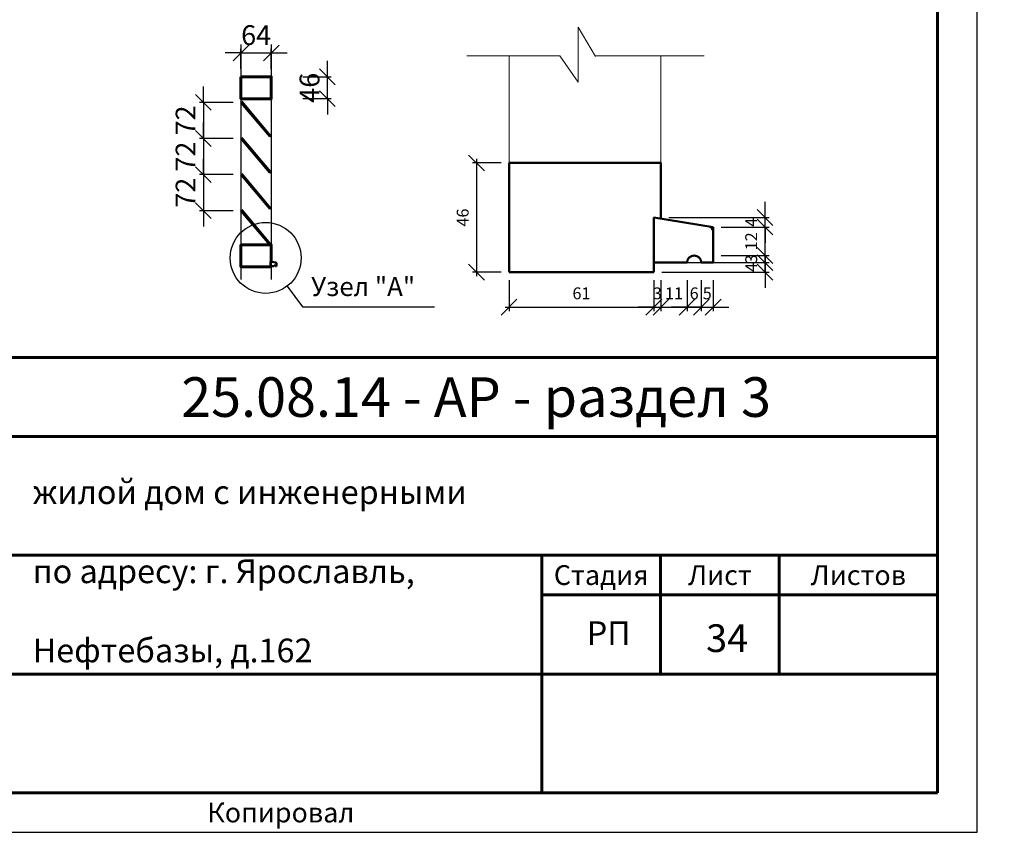
# Model space of a CAD drawing. Units: millimetres. Extents: x -692921 to 1876453, y 721463 to 1096779.
# Drawn here: x -520650 to -508204, y 742291 to 752559 of the extents above; entities that cross this region are included whole.
import ezdxf
from ezdxf.enums import TextEntityAlignment as Align

# ---------------------------------------------------------------- set-up
doc = ezdxf.new("R2010")
doc.units = ezdxf.units.MM
doc.layers.add('00', color=9, linetype='Continuous')
doc.layers.add('Прямые линии', color=7, linetype='Continuous')
doc.layers.add('Текст', color=7, linetype='Continuous', lineweight=20)
doc.styles.add('GOST 2.304', font='CS_Gost2304.shx')
doc.styles.add('MONARCH', font='MONARCH', dxfattribs={"width": 0.77})
doc.styles.get("Standard").update_dxf_attribs({"font": 'gost.shx'})
doc.styles.add('стерх', font='isocpeur.ttf')
doc.dimstyles.new('ВС-РАЗМЕР-ЛИНЕЙНЫЙ', dxfattribs={"dimtxt": 2.5, "dimasz": 2, "dimexe": 0.5, "dimexo": 1, "dimgap": 1, "dimtad": 1, "dimdec": 0, "dimzin": 0, "dimdsep": 46, "dimtxsty": 'MONARCH', "dimtsz": 1, "dimcen": 0, "dimdle": 1, "dimclrd": 134, "dimclre": 134, "dimclrt": 134, "dimadec": 0, "dimazin": 0, "dimtfac": 1, "dimtdec": 4, "dimtix": 1, "dimtmove": 2, "dimatfit": 3, "dimfxl": 0, "dimtvp": 2, "dimtolj": 1, "dimtzin": 0, "dimarcsym": 0})

# ---------------------------------------------------------------- blocks, each defined once
blk = doc.blocks.new('*D777')
at = {"layer": '00', "color": 134, "lineweight": -2, "ltscale": 0.166667}
for p, q in [((-1719733, 1431180), (-1719933, 1431180)), ((-1719733, 1430978), (-1719733, 1431230)), ((-1719733, 1431180), (-1719349, 1431180)), ((-1719349, 1430978), (-1719349, 1431230)), ((-1719349, 1431180), (-1719149, 1431180))]:
    blk.add_line(p, q, dxfattribs=at)
at = {"layer": '00', "color": 134, "linetype": 'Continuous', "lineweight": -2, "ltscale": 0.166667}
for p, q in [((-1719833, 1431080), (-1719633, 1431280)), ((-1719449, 1431080), (-1719249, 1431280))]:
    blk.add_line(p, q, dxfattribs=at)
at = {"layer": 'Defpoints', "color": 0, "linetype": 'Continuous', "ltscale": 0.166667}
for p in [(-1719349, 1431180), (-1719733, 1430878), (-1719349, 1430878)]:
    blk.add_point(p, dxfattribs=at)
at = {"layer": '00', "color": 134, "linetype": 'Continuous', "ltscale": 0.166667, "insert": (-1719541, 1431405), "char_height": 250, "attachment_point": 5, "style": 'MONARCH'}
blk.add_mtext('\\A1;64', dxfattribs=at)
blk = doc.blocks.new('*D778')
at = {"layer": '00', "color": 134, "lineweight": -2, "ltscale": 0.166667}
for p, q in [((-1718641, 1430878), (-1718641, 1431078)), ((-1718952, 1430878), (-1718591, 1430878)), ((-1718641, 1430602), (-1718641, 1430878)), ((-1718952, 1430602), (-1718591, 1430602)), ((-1718641, 1430602), (-1718641, 1430402))]:
    blk.add_line(p, q, dxfattribs=at)
at = {"layer": '00', "color": 134, "linetype": 'Continuous', "lineweight": -2, "ltscale": 0.166667}
for p, q in [((-1718541, 1430778), (-1718741, 1430978)), ((-1718541, 1430502), (-1718741, 1430702))]:
    blk.add_line(p, q, dxfattribs=at)
at = {"layer": 'Defpoints', "color": 0, "linetype": 'Continuous', "ltscale": 0.166667}
for p in [(-1719052, 1430878), (-1718641, 1430878), (-1719052, 1430602)]:
    blk.add_point(p, dxfattribs=at)
at = {"layer": '00', "color": 134, "linetype": 'Continuous', "ltscale": 0.166667, "insert": (-1718866, 1430740), "char_height": 250, "attachment_point": 5, "rotation": 90, "style": 'MONARCH'}
blk.add_mtext('\\A1;46', dxfattribs=at)
blk = doc.blocks.new('*D779')
at = {"layer": '00', "color": 134, "lineweight": -2, "ltscale": 0.166667}
for p, q in [((-1720208, 1430555), (-1720208, 1430755)), ((-1719833, 1430555), (-1720258, 1430555)), ((-1720208, 1430555), (-1720208, 1430099)), ((-1719833, 1430099), (-1720258, 1430099)), ((-1720208, 1430099), (-1720208, 1429899))]:
    blk.add_line(p, q, dxfattribs=at)
at = {"layer": '00', "color": 134, "linetype": 'Continuous', "lineweight": -2, "ltscale": 0.166667}
for p, q in [((-1720108, 1430455), (-1720308, 1430655)), ((-1720108, 1429999), (-1720308, 1430199))]:
    blk.add_line(p, q, dxfattribs=at)
at = {"layer": 'Defpoints', "color": 0, "linetype": 'Continuous', "ltscale": 0.166667}
for p in [(-1719733, 1430555), (-1720208, 1430099), (-1719733, 1430099)]:
    blk.add_point(p, dxfattribs=at)
at = {"layer": '00', "color": 134, "linetype": 'Continuous', "ltscale": 0.166667, "insert": (-1720433, 1430327), "char_height": 250, "attachment_point": 5, "rotation": 90, "style": 'MONARCH'}
blk.add_mtext('\\A1;72', dxfattribs=at)
blk = doc.blocks.new('*D780')
at = {"layer": '00', "color": 134, "lineweight": -2, "ltscale": 0.166667}
for p, q in [((-1720208, 1430099), (-1720208, 1430299)), ((-1719833, 1430099), (-1720258, 1430099)), ((-1720208, 1430099), (-1720208, 1429642)), ((-1719833, 1429642), (-1720258, 1429642)), ((-1720208, 1429642), (-1720208, 1429442))]:
    blk.add_line(p, q, dxfattribs=at)
at = {"layer": '00', "color": 134, "linetype": 'Continuous', "lineweight": -2, "ltscale": 0.166667}
for p, q in [((-1720108, 1429999), (-1720308, 1430199)), ((-1720108, 1429542), (-1720308, 1429742))]:
    blk.add_line(p, q, dxfattribs=at)
at = {"layer": 'Defpoints', "color": 0, "linetype": 'Continuous', "ltscale": 0.166667}
for p in [(-1719733, 1430099), (-1720208, 1429642), (-1719733, 1429642)]:
    blk.add_point(p, dxfattribs=at)
at = {"layer": '00', "color": 134, "linetype": 'Continuous', "ltscale": 0.166667, "insert": (-1720433, 1429870), "char_height": 250, "attachment_point": 5, "rotation": 90, "style": 'MONARCH'}
blk.add_mtext('\\A1;72', dxfattribs=at)
blk = doc.blocks.new('*D781')
at = {"layer": '00', "color": 134, "lineweight": -2, "ltscale": 0.166667}
for p, q in [((-1720208, 1429642), (-1720208, 1429842)), ((-1719833, 1429642), (-1720258, 1429642)), ((-1720208, 1429642), (-1720208, 1429186)), ((-1719833, 1429186), (-1720258, 1429186)), ((-1720208, 1429186), (-1720208, 1428986))]:
    blk.add_line(p, q, dxfattribs=at)
at = {"layer": '00', "color": 134, "linetype": 'Continuous', "lineweight": -2, "ltscale": 0.166667}
for p, q in [((-1720108, 1429542), (-1720308, 1429742)), ((-1720108, 1429086), (-1720308, 1429286))]:
    blk.add_line(p, q, dxfattribs=at)
at = {"layer": 'Defpoints', "color": 0, "linetype": 'Continuous', "ltscale": 0.166667}
for p in [(-1719733, 1429642), (-1720208, 1429186), (-1719733, 1429186)]:
    blk.add_point(p, dxfattribs=at)
at = {"layer": '00', "color": 134, "linetype": 'Continuous', "ltscale": 0.166667, "insert": (-1720433, 1429414), "char_height": 250, "attachment_point": 5, "rotation": 90, "style": 'MONARCH'}
blk.add_mtext('\\A1;72', dxfattribs=at)
blk = doc.blocks.new('*D782')
at = {"layer": '00', "color": 134, "linetype": 'Continuous', "lineweight": -2, "ltscale": 0.166667}
for p, q in [((-1716655, 1429690), (-1716855, 1429890)), ((-1716655, 1428310), (-1716855, 1428510))]:
    blk.add_line(p, q, dxfattribs=at)
at = {"layer": '00', "color": 134, "lineweight": -2, "ltscale": 0.166667}
for p, q in [((-1716755, 1429840), (-1716755, 1428360)), ((-1716444, 1429790), (-1716805, 1429790)), ((-1716444, 1428410), (-1716805, 1428410))]:
    blk.add_line(p, q, dxfattribs=at)
at = {"layer": 'Defpoints', "color": 0, "linetype": 'Continuous', "ltscale": 0.166667}
for p in [(-1716344, 1429790), (-1716755, 1428410), (-1716344, 1428410)]:
    blk.add_point(p, dxfattribs=at)
at = {"layer": '00', "color": 134, "linetype": 'Continuous', "ltscale": 0.166667, "insert": (-1716930, 1429100), "char_height": 150, "attachment_point": 5, "rotation": 90, "style": 'MONARCH'}
blk.add_mtext('\\A1;46', dxfattribs=at)
blk = doc.blocks.new('*D783')
at = {"layer": '00', "color": 134, "lineweight": -2, "ltscale": 0.166667}
for p, q in [((-1716344, 1428310), (-1716344, 1427917)), ((-1714514, 1428310), (-1714514, 1427917)), ((-1716394, 1427967), (-1714464, 1427967))]:
    blk.add_line(p, q, dxfattribs=at)
at = {"layer": '00', "color": 134, "linetype": 'Continuous', "lineweight": -2, "ltscale": 0.166667}
for p, q in [((-1716444, 1427867), (-1716244, 1428067)), ((-1714614, 1427867), (-1714414, 1428067))]:
    blk.add_line(p, q, dxfattribs=at)
at = {"layer": 'Defpoints', "color": 0, "linetype": 'Continuous', "ltscale": 0.166667}
for p in [(-1716344, 1428410), (-1714514, 1428410), (-1714514, 1427967)]:
    blk.add_point(p, dxfattribs=at)
at = {"layer": '00', "color": 134, "linetype": 'Continuous', "ltscale": 0.166667, "insert": (-1715429, 1428142), "char_height": 150, "attachment_point": 5, "style": 'MONARCH'}
blk.add_mtext('\\A1;61', dxfattribs=at)
blk = doc.blocks.new('*D784')
at = {"layer": '00', "color": 134, "lineweight": -2, "ltscale": 0.166667}
for p, q in [((-1714514, 1428310), (-1714514, 1427917)), ((-1714424, 1428310), (-1714424, 1427917)), ((-1714514, 1427967), (-1714714, 1427967)), ((-1714514, 1427967), (-1714424, 1427967)), ((-1714424, 1427967), (-1714224, 1427967))]:
    blk.add_line(p, q, dxfattribs=at)
at = {"layer": '00', "color": 134, "linetype": 'Continuous', "lineweight": -2, "ltscale": 0.166667}
for p, q in [((-1714614, 1427867), (-1714414, 1428067)), ((-1714524, 1427867), (-1714324, 1428067))]:
    blk.add_line(p, q, dxfattribs=at)
at = {"layer": 'Defpoints', "color": 0, "linetype": 'Continuous', "ltscale": 0.166667}
for p in [(-1714514, 1428410), (-1714424, 1428410), (-1714424, 1427967)]:
    blk.add_point(p, dxfattribs=at)
at = {"layer": '00', "color": 134, "linetype": 'Continuous', "ltscale": 0.166667, "insert": (-1714469, 1428142), "char_height": 150, "attachment_point": 5, "style": 'MONARCH'}
blk.add_mtext('\\A1;3', dxfattribs=at)
blk = doc.blocks.new('*D785')
at = {"layer": '00', "color": 134, "lineweight": -2, "ltscale": 0.166667}
for p, q in [((-1714424, 1428310), (-1714424, 1427917)), ((-1714094, 1428310), (-1714094, 1427917)), ((-1714474, 1427967), (-1714044, 1427967))]:
    blk.add_line(p, q, dxfattribs=at)
at = {"layer": '00', "color": 134, "linetype": 'Continuous', "lineweight": -2, "ltscale": 0.166667}
for p, q in [((-1714524, 1427867), (-1714324, 1428067)), ((-1714194, 1427867), (-1713994, 1428067))]:
    blk.add_line(p, q, dxfattribs=at)
at = {"layer": 'Defpoints', "color": 0, "linetype": 'Continuous', "ltscale": 0.166667}
for p in [(-1714424, 1428410), (-1714094, 1428410), (-1714094, 1427967)]:
    blk.add_point(p, dxfattribs=at)
at = {"layer": '00', "color": 134, "linetype": 'Continuous', "ltscale": 0.166667, "insert": (-1714259, 1428142), "char_height": 150, "attachment_point": 5, "style": 'MONARCH'}
blk.add_mtext('\\A1;11', dxfattribs=at)
blk = doc.blocks.new('*D786')
at = {"layer": '00', "color": 134, "lineweight": -2, "ltscale": 0.166667}
for p, q in [((-1714094, 1428310), (-1714094, 1427917)), ((-1713914, 1428310), (-1713914, 1427917)), ((-1714094, 1427967), (-1714294, 1427967)), ((-1714094, 1427967), (-1713914, 1427967)), ((-1713914, 1427967), (-1713714, 1427967))]:
    blk.add_line(p, q, dxfattribs=at)
at = {"layer": '00', "color": 134, "linetype": 'Continuous', "lineweight": -2, "ltscale": 0.166667}
for p, q in [((-1714194, 1427867), (-1713994, 1428067)), ((-1714014, 1427867), (-1713814, 1428067))]:
    blk.add_line(p, q, dxfattribs=at)
at = {"layer": 'Defpoints', "color": 0, "linetype": 'Continuous', "ltscale": 0.166667}
for p in [(-1714094, 1428410), (-1713914, 1428410), (-1713914, 1427967)]:
    blk.add_point(p, dxfattribs=at)
at = {"layer": '00', "color": 134, "linetype": 'Continuous', "ltscale": 0.166667, "insert": (-1714004, 1428142), "char_height": 150, "attachment_point": 5, "style": 'MONARCH'}
blk.add_mtext('\\A1;6', dxfattribs=at)
blk = doc.blocks.new('*D787')
at = {"layer": '00', "color": 134, "lineweight": -2, "ltscale": 0.166667}
for p, q in [((-1713914, 1428310), (-1713914, 1427917)), ((-1713764, 1428310), (-1713764, 1427917)), ((-1713914, 1427967), (-1714114, 1427967)), ((-1713914, 1427967), (-1713764, 1427967)), ((-1713764, 1427967), (-1713564, 1427967))]:
    blk.add_line(p, q, dxfattribs=at)
at = {"layer": '00', "color": 134, "linetype": 'Continuous', "lineweight": -2, "ltscale": 0.166667}
for p, q in [((-1714014, 1427867), (-1713814, 1428067)), ((-1713864, 1427867), (-1713664, 1428067))]:
    blk.add_line(p, q, dxfattribs=at)
at = {"layer": 'Defpoints', "color": 0, "linetype": 'Continuous', "ltscale": 0.166667}
for p in [(-1713914, 1428410), (-1713764, 1428410), (-1713764, 1427967)]:
    blk.add_point(p, dxfattribs=at)
at = {"layer": '00', "color": 134, "linetype": 'Continuous', "ltscale": 0.166667, "insert": (-1713839, 1428142), "char_height": 150, "attachment_point": 5, "style": 'MONARCH'}
blk.add_mtext('\\A1;5', dxfattribs=at)
blk = doc.blocks.new('*D788')
at = {"layer": '00', "color": 134, "lineweight": -2, "ltscale": 0.166667}
for p, q in [((-1713108, 1428530), (-1713108, 1428730)), ((-1714313, 1428530), (-1713058, 1428530)), ((-1713108, 1428410), (-1713108, 1428530)), ((-1714414, 1428410), (-1713058, 1428410)), ((-1713108, 1428410), (-1713108, 1428210))]:
    blk.add_line(p, q, dxfattribs=at)
at = {"layer": '00', "color": 134, "linetype": 'Continuous', "lineweight": -2, "ltscale": 0.166667}
for p, q in [((-1713008, 1428430), (-1713208, 1428630)), ((-1713008, 1428310), (-1713208, 1428510))]:
    blk.add_line(p, q, dxfattribs=at)
at = {"layer": 'Defpoints', "color": 0, "linetype": 'Continuous', "ltscale": 0.166667}
for p in [(-1714413, 1428530), (-1713108, 1428530), (-1714514, 1428410)]:
    blk.add_point(p, dxfattribs=at)
at = {"layer": '00', "color": 134, "linetype": 'Continuous', "ltscale": 0.166667, "insert": (-1713283, 1428470), "char_height": 150, "attachment_point": 5, "rotation": 90, "style": 'MONARCH'}
blk.add_mtext('\\A1;4', dxfattribs=at)
blk = doc.blocks.new('*D789')
at = {"layer": '00', "color": 134, "lineweight": -2, "ltscale": 0.166667}
for p, q in [((-1713108, 1428620), (-1713108, 1428820)), ((-1713664, 1428620), (-1713058, 1428620)), ((-1713108, 1428530), (-1713108, 1428620)), ((-1714414, 1428530), (-1713058, 1428530)), ((-1713108, 1428530), (-1713108, 1428330))]:
    blk.add_line(p, q, dxfattribs=at)
at = {"layer": '00', "color": 134, "linetype": 'Continuous', "lineweight": -2, "ltscale": 0.166667}
for p, q in [((-1713008, 1428520), (-1713208, 1428720)), ((-1713008, 1428430), (-1713208, 1428630))]:
    blk.add_line(p, q, dxfattribs=at)
at = {"layer": 'Defpoints', "color": 0, "linetype": 'Continuous', "ltscale": 0.166667}
for p in [(-1713764, 1428620), (-1713108, 1428620), (-1714514, 1428530)]:
    blk.add_point(p, dxfattribs=at)
at = {"layer": '00', "color": 134, "linetype": 'Continuous', "ltscale": 0.166667, "insert": (-1713283, 1428575), "char_height": 150, "attachment_point": 5, "rotation": 90, "style": 'MONARCH'}
blk.add_mtext('\\A1;3', dxfattribs=at)
blk = doc.blocks.new('*D790')
at = {"layer": '00', "color": 134, "lineweight": -2, "ltscale": 0.166667}
for p, q in [((-1713108, 1428980), (-1713108, 1429180)), ((-1713664, 1428980), (-1713058, 1428980)), ((-1713108, 1428620), (-1713108, 1428980)), ((-1713664, 1428620), (-1713058, 1428620)), ((-1713108, 1428620), (-1713108, 1428420))]:
    blk.add_line(p, q, dxfattribs=at)
at = {"layer": '00', "color": 134, "linetype": 'Continuous', "lineweight": -2, "ltscale": 0.166667}
for p, q in [((-1713008, 1428880), (-1713208, 1429080)), ((-1713008, 1428520), (-1713208, 1428720))]:
    blk.add_line(p, q, dxfattribs=at)
at = {"layer": 'Defpoints', "color": 0, "linetype": 'Continuous', "ltscale": 0.166667}
for p in [(-1713764, 1428980), (-1713108, 1428980), (-1713764, 1428620)]:
    blk.add_point(p, dxfattribs=at)
at = {"layer": '00', "color": 134, "linetype": 'Continuous', "ltscale": 0.166667, "insert": (-1713283, 1428800), "char_height": 150, "attachment_point": 5, "rotation": 90, "style": 'MONARCH'}
blk.add_mtext('\\A1;12', dxfattribs=at)
blk = doc.blocks.new('*D791')
at = {"layer": '00', "color": 134, "lineweight": -2, "ltscale": 0.166667}
for p, q in [((-1713108, 1429100), (-1713108, 1429300)), ((-1714324, 1429100), (-1713058, 1429100)), ((-1713108, 1428980), (-1713108, 1429100)), ((-1713664, 1428980), (-1713058, 1428980)), ((-1713108, 1428980), (-1713108, 1428780))]:
    blk.add_line(p, q, dxfattribs=at)
at = {"layer": '00', "color": 134, "linetype": 'Continuous', "lineweight": -2, "ltscale": 0.166667}
for p, q in [((-1713008, 1429000), (-1713208, 1429200)), ((-1713008, 1428880), (-1713208, 1429080))]:
    blk.add_line(p, q, dxfattribs=at)
at = {"layer": 'Defpoints', "color": 0, "linetype": 'Continuous', "ltscale": 0.166667}
for p in [(-1714424, 1429100), (-1713108, 1429100), (-1713764, 1428980)]:
    blk.add_point(p, dxfattribs=at)
at = {"layer": '00', "color": 134, "linetype": 'Continuous', "ltscale": 0.166667, "insert": (-1713283, 1429040), "char_height": 150, "attachment_point": 5, "rotation": 90, "style": 'MONARCH'}
blk.add_mtext('\\A1;4', dxfattribs=at)
blk = doc.blocks.new('ВР2')
at = {"layer": 'Прямые линии', "lineweight": 20, "ltscale": 100}
for p, q in [((-1715469.9, 1431505.4), (-1715469.9, 1430809.9)), ((-1715469.9, 1431505.4), (-1715251.8, 1431135.5)), ((-1716878.9, 1431141.1), (-1715701.7, 1431141.1)), ((-1716344.3, 1429790), (-1716344.3, 1431141.1)), ((-1715469.9, 1430809.9), (-1715701.7, 1431141.1)), ((-1715255.1, 1431141.1), (-1713878.5, 1431141.1)), ((-1714424.3, 1429790), (-1714424.3, 1431141.1))]:
    blk.add_line(p, q, dxfattribs=at)
at = {"layer": 'Прямые линии', "ltscale": 100}
for p, q in [((-1719733.3, 1431287.5), (-1719733.3, 1428318.7)), ((-1719349.3, 1431287.5), (-1719349.3, 1428318.7)), ((-1719150.5, 1428232), (-1718954, 1427971.9)), ((-1718954, 1427971.9), (-1717287.2, 1427971.9))]:
    blk.add_line(p, q, dxfattribs=at)
at = {"layer": 'Прямые линии', "lineweight": 50, "ltscale": 100}
for p, q in [((-1719733.3, 1430554.9), (-1719721.3, 1430565)), ((-1719733.3, 1430554.9), (-1719369.8, 1430122.9)), ((-1719721.3, 1430565), (-1719357.8, 1430133)), ((-1719733.3, 1430098.5), (-1719721.3, 1430108.6)), ((-1719733.3, 1430098.5), (-1719369.8, 1429666.5)), ((-1719721.3, 1430108.6), (-1719357.8, 1429676.6)), ((-1719369.8, 1430122.9), (-1719357.8, 1430133)), ((-1719369.8, 1429666.5), (-1719357.8, 1429676.6)), ((-1716344.3, 1429790), (-1716344.3, 1428410)), ((-1716344.3, 1429790), (-1714424.3, 1429790)), ((-1714424.3, 1429790), (-1714424.3, 1429100)), ((-1719733.3, 1429642.2), (-1719721.3, 1429652.3)), ((-1719733.3, 1429642.2), (-1719369.8, 1429210.2)), ((-1719721.3, 1429652.3), (-1719357.8, 1429220.3)), ((-1719733.3, 1429185.8), (-1719721.3, 1429195.9)), ((-1719733.3, 1429185.8), (-1719369.8, 1428753.8)), ((-1719721.3, 1429195.9), (-1719357.8, 1428763.9)), ((-1719369.8, 1429210.2), (-1719357.8, 1429220.3)), ((-1714514.5, 1429100), (-1714514.4, 1428410)), ((-1714514, 1429100), (-1713764.3, 1428979.6)), ((-1713764.3, 1428530), (-1713764.3, 1428979.6)), ((-1719369.8, 1428753.8), (-1719357.8, 1428763.9)), ((-1719358.3, 1428543.4), (-1719358.3, 1428477.8)), ((-1719358.3, 1428543.4), (-1719295.4, 1428533.2)), ((-1719349.3, 1428543.4), (-1719358.3, 1428543.4)), ((-1719358.3, 1428486.4), (-1719316.3, 1428486.4)), ((-1719298.3, 1428486.4), (-1719283.3, 1428486.4)), ((-1719283.3, 1428518.5), (-1719283.3, 1428486.4)), ((-1714514.3, 1428530), (-1714094.3, 1428530)), ((-1713914.3, 1428530), (-1713764.3, 1428530)), ((-1716344.3, 1428410), (-1714514.4, 1428410))]:
    blk.add_line(p, q, dxfattribs=at)
at = {"layer": 'Прямые линии', "lineweight": 30, "ltscale": 100}
for p, q in [((-1714514.5, 1429100), (-1713840.3, 1428992.3)), ((-1713764.3, 1428907.6), (-1713764.3, 1428530))]:
    blk.add_line(p, q, dxfattribs=at)
at = {"layer": 'Прямые линии', "lineweight": 60, "ltscale": 100}
blk.add_lwpolyline([(-1719733.3, 1430877.8), (-1719349.3, 1430877.8), (-1719349.3, 1430601.8), (-1719733.3, 1430601.8)], close=True, dxfattribs=at)
blk.add_lwpolyline([(-1719358.3, 1428477.8), (-1719733.3, 1428477.8), (-1719733.3, 1428753.8), (-1719349.3, 1428753.8), (-1719349.3, 1428543.4)], dxfattribs=at)
at = {"layer": 'Прямые линии', "ltscale": 100}
blk.add_circle((-1719420.6, 1428589.5), 448, dxfattribs=at)
at = {"layer": 'Прямые линии', "lineweight": 30, "ltscale": 100}
blk.add_arc((-1713854.2, 1428903.4), 90, 0, 81.15437, dxfattribs=at)
at = {"layer": 'Прямые линии', "lineweight": 20, "ltscale": 100}
blk.add_arc((-1714004.3, 1428530), 90, 0, 180, dxfattribs=at)
at = {"layer": 'Прямые линии', "lineweight": 50, "ltscale": 100}
for centre, radius, start, end in [((-1714004.3, 1428530), 90, 0, 180), ((-1719307.3, 1428486.4), 9, 0, 180), ((-1719298.3, 1428518.5), 15, 359.56014, 78.77516)]:
    blk.add_arc(centre, radius, start, end, dxfattribs=at)
at = {"layer": 'Прямые линии', "lineweight": 20, "ltscale": 100, "insert": (-1718845, 1428348.1), "char_height": 240, "width": 1662.62, "attachment_point": 1}
blk.add_mtext('Узел "А"', dxfattribs=at)
at = {"layer": '00', "linetype": 'Continuous', "ltscale": 0.166667}
for base, p1, p2, text, override, picture, middle in [((-1719349.3, 1431180.3), (-1719733.3, 1430877.8), (-1719349.3, 1430877.8), '64', {"dimscale": 100, "dimdsep": 0, "dimsah": 1, "dimarcsym": 2}, '*D777', (-1719541.3, 1431405.3)), ((-1714514.4, 1427967.3), (-1716344.3, 1428410), (-1714514.4, 1428410.3), '61', {"dimscale": 100, "dimtxt": 1.5, "dimasz": 1, "dimexe": 0.5, "dimexo": 1, "dimdsep": 0, "dimsah": 1, "dimdle": 0.5, "dimarcsym": 2}, '*D783', (-1715429.4, 1428142.3)), ((-1714424.3, 1427967.3), (-1714514.4, 1428410.3), (-1714424.3, 1428410), '3', {"dimscale": 100, "dimtxt": 1.5, "dimasz": 1, "dimexe": 0.5, "dimexo": 1, "dimdsep": 0, "dimsah": 1, "dimdle": 0.5, "dimarcsym": 2}, '*D784', (-1714469.4, 1428142.3)), ((-1714094.3, 1427967.3), (-1714424.3, 1428410), (-1714094.3, 1428410), '11', {"dimscale": 100, "dimtxt": 1.5, "dimasz": 1, "dimexe": 0.5, "dimexo": 1, "dimdsep": 0, "dimsah": 1, "dimdle": 0.5, "dimarcsym": 2}, '*D785', (-1714259.3, 1428142.3)), ((-1713914.3, 1427967.3), (-1714094.3, 1428410), (-1713914.3, 1428410), '6', {"dimscale": 100, "dimtxt": 1.5, "dimasz": 1, "dimexe": 0.5, "dimexo": 1, "dimdsep": 0, "dimsah": 1, "dimdle": 0.5, "dimarcsym": 2}, '*D786', (-1714004.3, 1428142.3)), ((-1713764.3, 1427967.3), (-1713914.3, 1428410), (-1713764.3, 1428410), '5', {"dimscale": 100, "dimtxt": 1.5, "dimasz": 1, "dimexe": 0.5, "dimexo": 1, "dimdsep": 0, "dimsah": 1, "dimdle": 0.5, "dimarcsym": 2}, '*D787', (-1713839.3, 1428142.3))]:
    dim = blk.add_linear_dim(base=base, p1=p1, p2=p2, text=text, dimstyle='ВС-РАЗМЕР-ЛИНЕЙНЫЙ', override=override, dxfattribs=at)
    dim.commit()
    dim.dimension.update_dxf_attribs({"geometry": picture, "text_midpoint": middle})
for base, p1, p2, text, override, picture, middle in [((-1718641.3, 1430877.8), (-1719051.7, 1430601.8), (-1719051.7, 1430877.8), '46', {"dimscale": 100, "dimdsep": 0, "dimsah": 1, "dimarcsym": 2}, '*D778', (-1718866.3, 1430739.8)), ((-1720208.3, 1430098.5), (-1719733.3, 1430554.9), (-1719733.3, 1430098.5), '72', {"dimscale": 100, "dimdsep": 0, "dimsah": 1, "dimarcsym": 2}, '*D779', (-1720433.3, 1430326.7)), ((-1720208.3, 1429642.2), (-1719733.3, 1430098.5), (-1719733.3, 1429642.2), '72', {"dimscale": 100, "dimdsep": 0, "dimsah": 1, "dimarcsym": 2}, '*D780', (-1720433.3, 1429870.4)), ((-1720208.3, 1429185.8), (-1719733.3, 1429642.2), (-1719733.3, 1429185.8), '72', {"dimscale": 100, "dimdsep": 0, "dimsah": 1, "dimarcsym": 2}, '*D781', (-1720433.3, 1429414)), ((-1716755.5, 1428410), (-1716344.3, 1429790), (-1716344.3, 1428410), '46', {"dimscale": 100, "dimtxt": 1.5, "dimasz": 1, "dimexe": 0.5, "dimexo": 1, "dimdsep": 0, "dimsah": 1, "dimdle": 0.5, "dimarcsym": 2}, '*D782', (-1716930.5, 1429100)), ((-1713107.8, 1429100), (-1713764.3, 1428979.6), (-1714424.3, 1429100), '4', {"dimscale": 100, "dimtxt": 1.5, "dimasz": 1, "dimexe": 0.5, "dimexo": 1, "dimdsep": 0, "dimsah": 1, "dimdle": 0.5, "dimarcsym": 2}, '*D791', (-1713282.8, 1429039.8)), ((-1713107.8, 1428979.6), (-1713764.3, 1428620), (-1713764.3, 1428979.6), '12', {"dimscale": 100, "dimtxt": 1.5, "dimasz": 1, "dimexe": 0.5, "dimexo": 1, "dimdsep": 0, "dimsah": 1, "dimdle": 0.5, "dimarcsym": 2}, '*D790', (-1713282.8, 1428799.8)), ((-1713107.8, 1428620), (-1714514.4, 1428530), (-1713764.3, 1428620), '3', {"dimscale": 100, "dimtxt": 1.5, "dimasz": 1, "dimexe": 0.5, "dimexo": 1, "dimdsep": 0, "dimsah": 1, "dimdle": 0.5, "dimarcsym": 2}, '*D789', (-1713282.8, 1428575)), ((-1713107.8, 1428530), (-1714514.4, 1428410.3), (-1714412.5, 1428530), '4', {"dimscale": 100, "dimtxt": 1.5, "dimasz": 1, "dimexe": 0.5, "dimexo": 1, "dimdsep": 0, "dimsah": 1, "dimdle": 0.5, "dimarcsym": 2}, '*D788', (-1713282.8, 1428470.1))]:
    dim = blk.add_linear_dim(base=base, p1=p1, p2=p2, angle=90, text=text, dimstyle='ВС-РАЗМЕР-ЛИНЕЙНЫЙ', override=override, dxfattribs=at)
    dim.commit()
    dim.dimension.update_dxf_attribs({"geometry": picture, "text_midpoint": middle})

msp = doc.modelspace()

# ---------------------------------------------------------------- linework, layer by layer
at = {"color": 5, "lineweight": 60}
msp.add_line((-509048.9, 742791.1), (-509048.9, 771491.1), dxfattribs=at)
at = {"linetype": 'Continuous', "lineweight": 60}
for p, q in [((-527548.9, 748291.1), (-509048.9, 748291.1)), ((-521048.9, 747291.1), (-509048.9, 747291.1)), ((-527548.9, 745791.1), (-509048.9, 745791.1)), ((-514048.9, 742791.1), (-514048.9, 745791.1)), ((-514048.9, 745791.1), (-514048.9, 742791.1)), ((-512548.9, 745791.1), (-512548.9, 744291.1)), ((-511048.9, 745791.1), (-511048.9, 744291.1)), ((-514048.9, 745291.1), (-509048.9, 745291.1)), ((-521048.9, 744291.1), (-509048.9, 744291.1))]:
    msp.add_line(p, q, dxfattribs=at)
at = {"linetype": 'Continuous', "lineweight": 60, "ltscale": 100}
for p, q in [((-509048.9, 742791.1), (-509048.9, 748291.1)), ((-527548.9, 742791.1), (-509048.9, 742791.1))]:
    msp.add_line(p, q, dxfattribs=at)
at = {"layer": 'Прямые линии', "linetype": 'Continuous', "lineweight": 25, "ltscale": 100}
for p, q in [((-508548.9, 742291.1), (-508548.9, 771991.1)), ((-529548.9, 742291.1), (-508548.9, 742291.1))]:
    msp.add_line(p, q, dxfattribs=at)
at = {"layer": 'Прямые линии', "linetype": 'Continuous', "lineweight": 60, "ltscale": 100}
msp.add_line((-527548.9, 742791.1), (-509048.9, 742791.1), dxfattribs=at)

# ---------------------------------------------------------------- block references
at = {"layer": 'Прямые линии'}
msp.add_blockref('ВР2', (1201879.9, -679040.9), dxfattribs=at)

# ---------------------------------------------------------------- texts
at = {"linetype": 'Continuous', "lineweight": 25, "style": 'GOST 2.304'}
for s, height, p in [('25.08.14 - АР - раздел 3', 500, (-514880.7, 747790.6)), ('Стадия', 250, (-513298.9, 745541.1)), ('Лист', 250, (-511798.9, 745541.1)), ('Листов', 250, (-510048.9, 745541.1))]:
    msp.add_text(s, height=height, dxfattribs=at).set_placement(p, align=Align.MIDDLE_CENTER)
at = {"linetype": 'Continuous', "lineweight": 25, "insert": (-511972.8, 744918.9), "char_height": 350, "width": 863.055, "attachment_point": 1, "style": 'GOST 2.304'}
msp.add_mtext('34', dxfattribs=at)
at = {"layer": 'Прямые линии', "linetype": 'Continuous', "lineweight": 25, "ltscale": 100, "style": 'GOST 2.304'}
msp.add_text('Копировал', height=250, dxfattribs=at).set_placement((-517348.9, 742416.1), align=Align.CENTER)
at = {"layer": 'Прямые линии', "ltscale": 100, "insert": (-520486.2, 747239.5), "char_height": 300, "width": 10930.773, "attachment_point": 1, "style": 'GOST 2.304'}
msp.add_mtext('\\pi1194.1;Многоквартирный жилой дом с инженерными \\P\\pi1460.4;коммуникациями по адресу: г. Ярославль, \\P\\pi3392.3;пос. Нефтебазы, д.162', dxfattribs=at)
at = {"layer": 'Текст', "ltscale": 100, "insert": (-513482.1, 744957), "char_height": 300, "width": 5358.183, "attachment_point": 1, "style": 'стерх'}
msp.add_mtext('{\\fISOCPEUR|b0|i0|c204|p34;РП}', dxfattribs=at)

doc.saveas('drawing.dxf')
